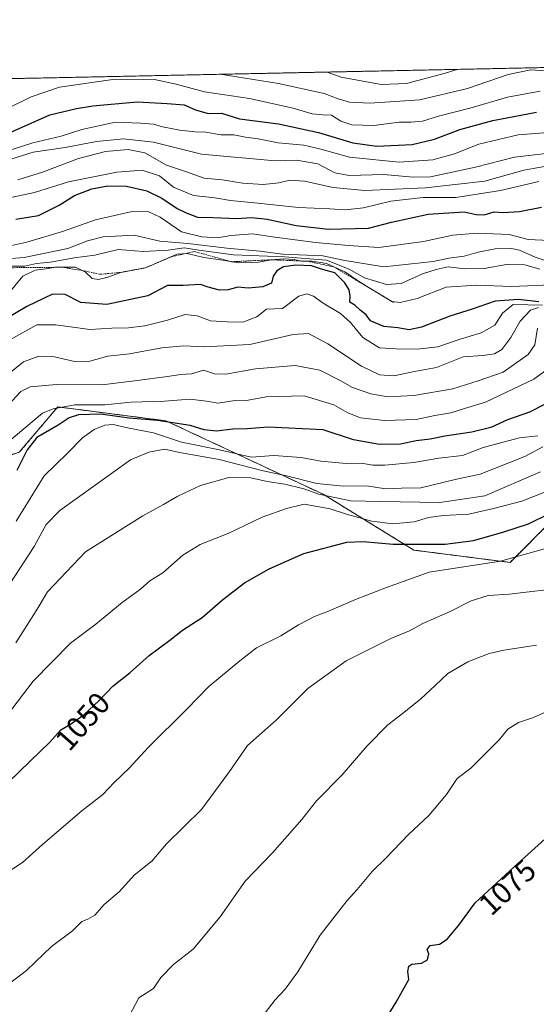
# Model space of a CAD drawing. Units: metres. Extents: x 641750 to 645214, y 4720629 to 4723013.
# Drawn here: x 644234 to 644404, y 4722690 to 4723013 of the extents above; entities that cross this region are included whole.
import ezdxf
from ezdxf.enums import TextEntityAlignment as Align

# ---------------------------------------------------------------- set-up
doc = ezdxf.new("R2010")
doc.units = ezdxf.units.M
doc.header["$MEASUREMENT"] = 0
doc.linetypes.add('TRAZOS', pattern=[0.75, 0.5, -0.25])
for name, color, linetype, lineweight in [('Arbolado forestal', 92, 'TRAZOS', 0), ('Arbolado forestal CxS', 92, 'Continuous', 0), ('Comarca CxS', 133, 'Continuous', 0), ('Comunidad Autónoma CxS', 142, 'Continuous', 0), ('Curva de nivel maestra', 36, 'Continuous', 30), ('Curva de nivel normal', 36, 'Continuous', 0), ('Escarpado lineal', 39, 'TRAZOS', 0), ('Espacio natural protegido CxS', 2, 'Continuous', 0), ('Matorral', 135, 'Continuous', 0), ('Matorral CxS', 135, 'Continuous', 0), ('Municipio CxS', 142, 'Continuous', 0), ('Provincia CxS', 1, 'Continuous', 0), ('Rótulo de curva de nivel directora', 19, 'Continuous', 0)]:
    doc.layers.add(name, color=color, linetype=linetype, lineweight=lineweight)
doc.styles.add('Arial', font='txt', dxfattribs={"height": 0.2})

# ---------------------------------------------------------------- blocks, each defined once
blk = doc.blocks.new('*U177')
at = {"layer": 'Curva de nivel normal', "color": 36, "linetype": 'Continuous', "lineweight": 0}
blk.add_polyline3d([(644225.65, 4722953.49, 970), (644239.12, 4722956.39, 970), (644250.34, 4722959.87, 970), (644266.22, 4722963.08, 970), (644274.56, 4722963.76, 970), (644280.22, 4722961.86, 970), (644284.82, 4722958.14, 970), (644291.44, 4722955.42, 970), (644298.46, 4722954.65, 970), (644303.55, 4722953.7, 970), (644312.56, 4722952.89, 970), (644325.93, 4722951.44, 970), (644336.25, 4722951.03, 970), (644341.31, 4722950.71, 970), (644347.28, 4722951.28, 970), (644356.32, 4722953.52, 970), (644366.9, 4722954.74, 970), (644377.67, 4722954.76, 970), (644384.65, 4722955.88, 970), (644392.31, 4722957, 970), (644404.98, 4722959.96, 970)], dxfattribs=at)
blk = doc.blocks.new('*U181')
at = {"layer": 'Curva de nivel normal', "color": 36, "linetype": 'Continuous', "lineweight": 0}
blk.add_polyline3d([(644300.17, 4722995.23, 940), (644319.33, 4722992.2, 940), (644334.32, 4722988.89, 940), (644338.98, 4722987.16, 940), (644342.65, 4722986.07, 940), (644349.33, 4722985.69, 940), (644365.83, 4722986.86, 940), (644381.49, 4722990.58, 940), (644394.86, 4722995.12, 940), (644402.31, 4722996.65, 940), (644408.49, 4722996.31, 940)], dxfattribs=at)
blk = doc.blocks.new('*U189')
at = {"layer": 'Curva de nivel normal', "color": 36, "linetype": 'Continuous', "lineweight": 0}
blk.add_polyline3d([(644222.11, 4722980.08, 945), (644238.03, 4722987.86, 945), (644247.32, 4722991.04, 945), (644265.62, 4722993.59, 945), (644278.58, 4722993.56, 945), (644285.64, 4722991.96, 945), (644295.01, 4722989.52, 945), (644309.79, 4722987.32, 945), (644324.18, 4722984.12, 945), (644330.47, 4722982.28, 945), (644333.96, 4722981.9, 945), (644336.78, 4722981.77, 945), (644339.84, 4722979.87, 945), (644343.48, 4722978.63, 945), (644350.72, 4722978.42, 945), (644359.01, 4722979.5, 945), (644362.92, 4722979.49, 945), (644366.65, 4722979.84, 945), (644371.98, 4722981.48, 945), (644382.65, 4722984.26, 945), (644394.6, 4722987.72, 945), (644405.43, 4722989.65, 945)], dxfattribs=at)
blk = doc.blocks.new('*U202')
at = {"layer": 'Curva de nivel normal', "color": 36, "linetype": 'Continuous', "lineweight": 0}
blk.add_polyline3d([(644226.12, 4722968.81, 955), (644238.54, 4722972.68, 955), (644247.88, 4722974.91, 955), (644254.66, 4722977.08, 955), (644265.74, 4722979.49, 955), (644273.98, 4722979.13, 955), (644278.28, 4722978.8, 955), (644281.24, 4722978, 955), (644286.91, 4722976.9, 955), (644291.98, 4722976.29, 955), (644295.42, 4722976.18, 955), (644300.35, 4722975.32, 955), (644304.64, 4722975.33, 955), (644308.54, 4722974.51, 955), (644312.62, 4722974, 955), (644319.23, 4722972.74, 955), (644327.65, 4722971.9, 955), (644333.32, 4722970.66, 955), (644342.65, 4722967.99, 955), (644358.98, 4722966.35, 955), (644370.07, 4722967.13, 955), (644377.23, 4722969.1, 955), (644385.28, 4722972.29, 955), (644398.18, 4722975.36, 955), (644410.85, 4722976.28, 955)], dxfattribs=at)
blk = doc.blocks.new('*U222')
at = {"layer": 'Curva de nivel normal', "color": 36, "linetype": 'Continuous', "lineweight": 0}
blk.add_polyline3d([(644233.6, 4722960.5, 965), (644241.7, 4722963.08, 965), (644253.61, 4722967.52, 965), (644262.48, 4722969.84, 965), (644269.94, 4722970.53, 965), (644275.35, 4722969.4, 965), (644282.53, 4722965.39, 965), (644288.76, 4722963.24, 965), (644294.86, 4722961.13, 965), (644300.87, 4722960.5, 965), (644307.67, 4722959.49, 965), (644314.34, 4722959.03, 965), (644319.46, 4722959.53, 965), (644323.08, 4722960.45, 965), (644327.95, 4722960.15, 965), (644337.34, 4722958.05, 965), (644347.76, 4722957.08, 965), (644367.7, 4722957.92, 965), (644387.19, 4722960.15, 965), (644400.06, 4722963.76, 965), (644406.78, 4722964.88, 965)], dxfattribs=at)
blk = doc.blocks.new('*U223')
at = {"layer": 'Curva de nivel normal', "color": 36, "linetype": 'Continuous', "lineweight": 0}
blk.add_polyline3d([(644229.25, 4722966.62, 960), (644238.63, 4722969.65, 960), (644249.18, 4722971.15, 960), (644259.45, 4722973.1, 960), (644268.41, 4722974.06, 960), (644278.24, 4722972.9, 960), (644294, 4722969.02, 960), (644318.28, 4722966.8, 960), (644325.31, 4722966.97, 960), (644332.3, 4722965.85, 960), (644337.9, 4722962.82, 960), (644342.63, 4722962.01, 960), (644353.98, 4722962.26, 960), (644363.65, 4722961.37, 960), (644369.32, 4722961.5, 960), (644384.15, 4722964.74, 960), (644396.97, 4722967.94, 960), (644412.04, 4722969.69, 960)], dxfattribs=at)
blk = doc.blocks.new('*U236')
at = {"layer": 'Curva de nivel normal', "color": 36, "linetype": 'Continuous', "lineweight": 0}
blk.add_polyline3d([(644335.38, 4722995.96, 935), (644339.96, 4722994.32, 935), (644353.15, 4722991.88, 935), (644361.45, 4722992.18, 935), (644373.86, 4722995.44, 935), (644378.09, 4722996.85, 935)], dxfattribs=at)
blk = doc.blocks.new('*U246')
at = {"layer": 'Curva de nivel maestra', "color": 36, "linetype": 'Continuous', "lineweight": 30}
blk.add_polyline3d([(644221.86, 4722971.99, 950), (644244.13, 4722981.94, 950), (644252.94, 4722983.99, 950), (644258.32, 4722984.9, 950), (644272.83, 4722986.18, 950), (644282.7, 4722985.62, 950), (644288.36, 4722985.22, 950), (644292.05, 4722983.58, 950), (644296.27, 4722982.39, 950), (644300.58, 4722982.46, 950), (644306.48, 4722980.6, 950), (644319.33, 4722978.98, 950), (644332.47, 4722976.09, 950), (644343.76, 4722972.74, 950), (644351.67, 4722971.65, 950), (644363.28, 4722972.2, 950), (644370.65, 4722973.96, 950), (644378.98, 4722977.03, 950), (644389.83, 4722979.99, 950), (644404.24, 4722982.81, 950)], dxfattribs=at)
blk = doc.blocks.new('*U250')
at = {"layer": 'Curva de nivel maestra', "color": 36, "linetype": 'Continuous', "lineweight": 30}
blk.add_polyline3d([(644232.92, 4722947.57, 975), (644240.38, 4722948.84, 975), (644247.26, 4722952.16, 975), (644252.24, 4722955.37, 975), (644257.97, 4722957.62, 975), (644263.22, 4722958.54, 975), (644269.31, 4722958.41, 975), (644276.05, 4722956.94, 975), (644280.98, 4722954.56, 975), (644285.98, 4722951.06, 975), (644288.98, 4722949.65, 975), (644292.67, 4722948.26, 975), (644297.74, 4722948.18, 975), (644305.67, 4722947.81, 975), (644310.62, 4722948.2, 975), (644315.66, 4722947.66, 975), (644325.2, 4722945.48, 975), (644335.8, 4722944.32, 975), (644348.98, 4722944.69, 975), (644356.53, 4722946.64, 975), (644368.53, 4722949.24, 975), (644380.41, 4722950, 975), (644384.34, 4722949.12, 975), (644386.98, 4722949.08, 975), (644390.32, 4722949.99, 975), (644393.23, 4722949.8, 975), (644398.59, 4722950.13, 975), (644405.88, 4722951.53, 975)], dxfattribs=at)

msp = doc.modelspace()

# ---------------------------------------------------------------- linework, layer by layer
at = {"layer": 'Arbolado forestal', "color": 92, "linetype": 'TRAZOS', "lineweight": 0}
for points in [[(643977.4, 4722988.54, 961.65), (644919.28, 4723008.07, 954.56)], [(643977.4, 4722988.54, 961.65), (643987.12, 4722984.75, 963.27), (644013.54, 4722936.48, 975.86), (644039.21, 4722885.09, 994), (644084.76, 4722846.84, 1006.08), (644095.1, 4722831.9, 1014.11), (644104.29, 4722819.26, 1020.92), (644136.45, 4722803.17, 1028.57), (644162.87, 4722799.72, 1030.59), (644190.44, 4722826.16, 1025.57), (644215.72, 4722865.23, 1018), (644234.1, 4722870.97, 1022.64), (644246.73, 4722885.91, 1019.88), (644282.34, 4722881.32, 1024.51), (644334.03, 4722857.18, 1038.48), (644363.9, 4722838.8, 1050.63), (644395.49, 4722834.78, 1054.75), (644409.27, 4722848.57, 1050.97), (644425.6, 4722842.21, 1053.57), (644429.95, 4722840.52, 1053.91), (644424.21, 4722829.03, 1059.55), (644491.98, 4722807.19, 1070.81)]]:
    msp.add_polyline3d(points, dxfattribs=at)
at = {"layer": 'Arbolado forestal CxS', "color": 92, "linetype": 'Continuous', "lineweight": 0}
for points in [[(643977.4, 4722988.54, 961.65), (644919.28, 4723008.07, 954.56)], [(644588.47, 4722806.04, 1071.3), (644560.54, 4722819.4, 1076.07), (644544.39, 4722827.8, 1070.77), (644518.31, 4722828.25, 1068.18), (644509.21, 4722816.39, 1070.75), (644501.17, 4722808.34, 1072.19), (644491.98, 4722807.19, 1070.81), (644424.21, 4722829.03, 1059.55), (644429.95, 4722840.52, 1053.91), (644425.6, 4722842.21, 1053.57), (644409.27, 4722848.56, 1050.97), (644395.49, 4722834.78, 1054.75), (644363.9, 4722838.8, 1050.63), (644334.03, 4722857.18, 1038.48), (644282.34, 4722881.32, 1024.51), (644246.73, 4722885.91, 1019.88), (644234.1, 4722870.97, 1022.64)]]:
    msp.add_polyline3d(points, dxfattribs=at)
at = {"layer": 'Comarca CxS', "color": 133, "linetype": 'Continuous', "lineweight": 0}
msp.add_polyline3d([(645214.08, 4720699.78, 485.78), (641797.07, 4720628.97, 442.21), (641781.21, 4721405.19, 776.6), (641749.79, 4722942.35, 605.68), (645165.63, 4723013.18, 900.71), (645194.5, 4721634.46, 637), (645214.08, 4720699.78, 485.78)], close=True, dxfattribs=at)
msp.add_polyline3d([(645214.08, 4720699.78, 485.78), (641797.07, 4720628.97, 442.21), (641781.21, 4721405.19, 776.6), (641749.79, 4722942.35, 605.68), (645165.63, 4723013.18, 900.71), (645194.5, 4721634.46, 637), (645214.08, 4720699.78, 485.78)], close=True, dxfattribs=at)
at = {"layer": 'Comunidad Autónoma CxS', "color": 142, "linetype": 'Continuous', "lineweight": 0}
msp.add_polyline3d([(645214.08, 4720699.78, 485.78), (641797.07, 4720628.97, 442.21), (641749.79, 4722942.35, 605.68), (645165.63, 4723013.18, 900.71), (645214.08, 4720699.78, 485.78)], close=True, dxfattribs=at)
msp.add_polyline3d([(645214.08, 4720699.78, 485.78), (641797.07, 4720628.97, 442.21), (641749.79, 4722942.35, 605.68), (645165.63, 4723013.18, 900.71), (645214.08, 4720699.78, 485.78)], close=True, dxfattribs=at)
at = {"layer": 'Curva de nivel maestra', "color": 36, "linetype": 'Continuous', "lineweight": 30}
for points in [[(644404.98, 4722920.39, 1000), (644398.32, 4722921.23, 1000), (644390.65, 4722920.65, 1000), (644382.98, 4722918.02, 1000), (644375.65, 4722915.73, 1000), (644366.32, 4722912.07, 1000), (644362.32, 4722911.19, 1000), (644358.58, 4722911.88, 1000), (644354.02, 4722912.3, 1000), (644349.56, 4722914.22, 1000), (644348.17, 4722916.19, 1000), (644346.21, 4722917.74, 1000), (644344.5, 4722919.3, 1000), (644342.85, 4722920.31, 1000), (644342.88, 4722922.25, 1000), (644342.55, 4722924.39, 1000), (644341.13, 4722926.65, 1000), (644339.52, 4722928.37, 1000), (644337.82, 4722930.02, 1000), (644333.78, 4722931.1, 1000), (644330.22, 4722932.24, 1000), (644325.01, 4722932.48, 1000), (644320.98, 4722931.95, 1000), (644318.77, 4722930.64, 1000), (644317.6, 4722928.84, 1000), (644316.99, 4722926.58, 1000), (644314.17, 4722925.35, 1000), (644309.41, 4722924.89, 1000), (644305.93, 4722925.24, 1000), (644302.82, 4722924.42, 1000), (644299.93, 4722924.23, 1000), (644296.22, 4722925.24, 1000), (644293.65, 4722926.11, 1000), (644288.02, 4722925.77, 1000), (644282.82, 4722925.75, 1000), (644276.39, 4722922.42, 1000), (644262.86, 4722919.51, 1000), (644254.35, 4722920.18, 1000), (644249.15, 4722922.85, 1000), (644245.03, 4722923, 1000), (644236.58, 4722918.93, 1000), (644227.91, 4722913.71, 1000)], [(644406.78, 4722886.69, 1025), (644401.86, 4722884.2, 1025), (644394.61, 4722881.6, 1025), (644389.17, 4722879.15, 1025), (644382.92, 4722877.56, 1025), (644374, 4722876.28, 1025), (644369.22, 4722875.29, 1025), (644364.66, 4722874.69, 1025), (644359.46, 4722873.7, 1025), (644352.52, 4722873.49, 1025), (644343.98, 4722875.04, 1025), (644333.98, 4722878.32, 1025), (644315.99, 4722879.25, 1025), (644309.02, 4722878.67, 1025), (644304.33, 4722878.58, 1025), (644298.98, 4722877.91, 1025), (644294.88, 4722878.31, 1025), (644290.25, 4722879.77, 1025), (644279.55, 4722881.38, 1025), (644270.26, 4722882.21, 1025), (644260.76, 4722883.52, 1025), (644253.6, 4722883.3, 1025), (644250.54, 4722882.28, 1025), (644246.87, 4722879.9, 1025), (644239.88, 4722875.89, 1025), (644236.68, 4722871.83, 1025), (644233.32, 4722865, 1025)], [(644226.98, 4722759.09, 1050), (644237.65, 4722769.47, 1050), (644244.17, 4722775.68, 1050), (644247.72, 4722779.71, 1050), (644250.92, 4722781.65, 1050), (644255.33, 4722784.64, 1050), (644260.38, 4722789.33, 1050), (644264.88, 4722794.12, 1050), (644270.57, 4722798.55, 1050), (644276.78, 4722804.18, 1050), (644283.65, 4722809.25, 1050), (644287.82, 4722812.54, 1050), (644294.29, 4722816.69, 1050), (644300.9, 4722822.51, 1050), (644308.17, 4722828.02, 1050), (644316.29, 4722832.68, 1050), (644327.63, 4722837.72, 1050), (644341.83, 4722841.42, 1050), (644347.22, 4722841.66, 1050), (644357.03, 4722840.75, 1050), (644374.16, 4722840.72, 1050), (644383.47, 4722841.97, 1050), (644393.17, 4722844.72, 1050), (644401.51, 4722847.47, 1050), (644408.65, 4722850.95, 1050)], [(644340.81, 4722662.3, 1075), (644358.06, 4722690.25, 1075), (644362.19, 4722697.63, 1075), (644361.91, 4722700.3, 1075), (644362.16, 4722702.05, 1075), (644363.24, 4722702.75, 1075), (644366.32, 4722703.08, 1075), (644368.39, 4722704.15, 1075), (644368.81, 4722706.1, 1075), (644368.2, 4722707.57, 1075), (644369.18, 4722708.83, 1075), (644372.27, 4722709.27, 1075), (644374.8, 4722710.9, 1075), (644378.6, 4722715.57, 1075), (644383.98, 4722722.88, 1075), (644396.81, 4722734.66, 1075), (644418.29, 4722754.12, 1075)]]:
    msp.add_polyline3d(points, dxfattribs=at)
at = {"layer": 'Curva de nivel normal', "color": 36, "linetype": 'Continuous', "lineweight": 0}
for points in [[(644224.65, 4722937.44, 980), (644236.59, 4722940, 980), (644248.33, 4722943.55, 980), (644259.15, 4722947.4, 980), (644271.24, 4722950.13, 980), (644276.71, 4722950.05, 980), (644280.47, 4722948.29, 980), (644287.49, 4722943.46, 980), (644294.13, 4722941.82, 980), (644299.24, 4722941.43, 980), (644303.62, 4722942.19, 980), (644310.84, 4722942.8, 980), (644318.09, 4722941.64, 980), (644331.56, 4722939.95, 980), (644342.32, 4722938.99, 980), (644352.32, 4722938.29, 980), (644367.05, 4722940.31, 980), (644376.72, 4722942.39, 980), (644384.63, 4722943.06, 980), (644395.16, 4722942.58, 980), (644401.46, 4722940.88, 980), (644408.42, 4722940.59, 980)], [(644228.56, 4722934.48, 985), (644235.67, 4722935.02, 985), (644250.09, 4722938.02, 985), (644256.58, 4722940.45, 985), (644261.68, 4722941.84, 985), (644271.83, 4722942.3, 985), (644280.35, 4722940.4, 985), (644289.58, 4722939.6, 985), (644302.32, 4722938.04, 985), (644313.26, 4722937.09, 985), (644320.77, 4722936.14, 985), (644333.95, 4722935.54, 985), (644341.18, 4722934.07, 985), (644354, 4722931.98, 985), (644370.26, 4722933.7, 985), (644375.4, 4722934.74, 985), (644380.42, 4722935.46, 985), (644384.98, 4722936.76, 985), (644390.65, 4722937.86, 985), (644395.98, 4722937.99, 985), (644398.58, 4722937.38, 985), (644403.71, 4722935.07, 985), (644420.13, 4722929.75, 985)], [(644231.14, 4722932.16, 990), (644235.84, 4722932.16, 990), (644239.72, 4722933.04, 990), (644244.33, 4722933.47, 990), (644252.11, 4722934.88, 990), (644258.98, 4722935.81, 990), (644266.65, 4722937.69, 990), (644274.82, 4722937.03, 990), (644283.01, 4722937.43, 990), (644288.36, 4722938.23, 990), (644293.12, 4722937.38, 990), (644304.52, 4722935.9, 990), (644321.36, 4722935.24, 990), (644335.12, 4722934.1, 990), (644342.54, 4722931.2, 990), (644347.68, 4722928.32, 990), (644354.86, 4722926.09, 990), (644359.69, 4722926.51, 990), (644366.72, 4722929.65, 990), (644371.23, 4722931.06, 990), (644375.09, 4722931.9, 990), (644380.65, 4722931.28, 990), (644386.98, 4722931.39, 990), (644394.32, 4722932.7, 990), (644400.32, 4722932.55, 990), (644405.32, 4722931.14, 990)], [(644411.65, 4722926.16, 995), (644395.94, 4722925.47, 995), (644384.48, 4722925.9, 995), (644374.53, 4722925.28, 995), (644364.96, 4722921.49, 995), (644359.31, 4722920.19, 995), (644356.59, 4722920.59, 995), (644349.21, 4722925.01, 995), (644345.34, 4722927.48, 995), (644341.15, 4722930.3, 995), (644335.1, 4722933.01, 995), (644330.42, 4722933.8, 995), (644326.96, 4722933.75, 995), (644324.53, 4722934.38, 995), (644320.94, 4722934.6, 995), (644316.88, 4722934.26, 995), (644312.77, 4722933.43, 995), (644306.03, 4722933.2, 995), (644301.02, 4722934.16, 995), (644294.8, 4722935.06, 995), (644289.32, 4722936.31, 995), (644285.98, 4722936.07, 995), (644275.61, 4722931.64, 995), (644267.5, 4722930.12, 995), (644262.84, 4722928.41, 995), (644260.13, 4722927.75, 995), (644258.07, 4722928.15, 995), (644255.84, 4722930.19, 995), (644252.55, 4722931.78, 995), (644246.16, 4722931.81, 995), (644242.78, 4722931.23, 995), (644239.33, 4722930.87, 995), (644235.26, 4722928.9, 995), (644225.76, 4722917.53, 995)], [(644406.16, 4722919.31, 1005), (644396.47, 4722919.57, 1005), (644393.01, 4722916.68, 1005), (644390.44, 4722912.72, 1005), (644385.99, 4722910.25, 1005), (644378.74, 4722908.04, 1005), (644371.7, 4722905.69, 1005), (644364.93, 4722904.92, 1005), (644358.02, 4722905, 1005), (644352.61, 4722905.26, 1005), (644347.05, 4722908.68, 1005), (644343.07, 4722913.64, 1005), (644339.75, 4722916.65, 1005), (644334.01, 4722920.01, 1005), (644330.88, 4722922.26, 1005), (644328.69, 4722923.02, 1005), (644325.98, 4722922.3, 1005), (644320.65, 4722918.25, 1005), (644315.36, 4722918, 1005), (644312.17, 4722915.49, 1005), (644307.67, 4722913.78, 1005), (644302.49, 4722913.86, 1005), (644296.97, 4722914.17, 1005), (644292.65, 4722915.87, 1005), (644288.69, 4722916.23, 1005), (644282.85, 4722914.38, 1005), (644275.38, 4722912.59, 1005), (644269.98, 4722911.94, 1005), (644264.56, 4722911.82, 1005), (644257.32, 4722911.33, 1005), (644246.16, 4722912.92, 1005), (644239.84, 4722912.86, 1005), (644231.17, 4722908.07, 1005)], [(644404.89, 4722918.59, 1010), (644402.18, 4722917.73, 1010), (644398.79, 4722914.09, 1010), (644395.73, 4722908.66, 1010), (644392.82, 4722904.81, 1010), (644390.36, 4722903.37, 1010), (644386.49, 4722902.82, 1010), (644380.03, 4722902.34, 1010), (644371.25, 4722898.88, 1010), (644364.05, 4722897.55, 1010), (644357.25, 4722896.14, 1010), (644352.59, 4722896.42, 1010), (644346.68, 4722899.31, 1010), (644335.61, 4722906.61, 1010), (644329.24, 4722909.98, 1010), (644324.22, 4722909.66, 1010), (644309.91, 4722906.45, 1010), (644294.87, 4722905.64, 1010), (644288.16, 4722906.01, 1010), (644280.97, 4722905.29, 1010), (644270.4, 4722903.38, 1010), (644263.21, 4722902.52, 1010), (644257.33, 4722900.98, 1010), (644252.22, 4722900.87, 1010), (644245.65, 4722902.38, 1010), (644240.52, 4722902.52, 1010), (644235.51, 4722900.74, 1010), (644229.78, 4722896.09, 1010)], [(644404.54, 4722911.8, 1015), (644403.66, 4722906.29, 1015), (644401.48, 4722903.13, 1015), (644393.28, 4722897.35, 1015), (644384.96, 4722894.42, 1015), (644376.66, 4722891.84, 1015), (644363.9, 4722889.6, 1015), (644355.25, 4722889.24, 1015), (644349.74, 4722890.15, 1015), (644343.71, 4722892.22, 1015), (644339.66, 4722894.62, 1015), (644332.93, 4722897.99, 1015), (644324.84, 4722899.51, 1015), (644311.79, 4722898.44, 1015), (644302.02, 4722896.7, 1015), (644298.31, 4722896.82, 1015), (644294.65, 4722897.95, 1015), (644290.74, 4722896.8, 1015), (644287.28, 4722896.6, 1015), (644282.82, 4722895.85, 1015), (644272.92, 4722894.52, 1015), (644261.32, 4722893.14, 1015), (644246.32, 4722893.23, 1015), (644237.65, 4722892.53, 1015), (644234.62, 4722890.98, 1015), (644230.2, 4722886.24, 1015)], [(644407.73, 4722898.21, 1020), (644403.32, 4722895.04, 1020), (644387.4, 4722887.44, 1020), (644380.56, 4722885.35, 1020), (644375.98, 4722883.98, 1020), (644370.78, 4722883.02, 1020), (644364.65, 4722881.78, 1020), (644354.24, 4722881.42, 1020), (644346.26, 4722882.35, 1020), (644342.1, 4722883.95, 1020), (644337.56, 4722886.57, 1020), (644327.8, 4722889.52, 1020), (644315.27, 4722889.16, 1020), (644308.8, 4722888.02, 1020), (644304.37, 4722887.91, 1020), (644299.46, 4722887.11, 1020), (644295.72, 4722887.79, 1020), (644290.24, 4722888.42, 1020), (644281.88, 4722887.81, 1020), (644270.92, 4722887.44, 1020), (644262.22, 4722886.58, 1020), (644252.42, 4722886.53, 1020), (644245.2, 4722885.27, 1020), (644241.74, 4722883.8, 1020), (644230.75, 4722874.6, 1020)], [(644233.12, 4722848.31, 1030), (644242.26, 4722863.27, 1030), (644249.8, 4722870.54, 1030), (644254.86, 4722875.68, 1030), (644258.69, 4722878.48, 1030), (644262.21, 4722879.91, 1030), (644264.96, 4722880.06, 1030), (644269.65, 4722879.03, 1030), (644278.27, 4722877.38, 1030), (644287.45, 4722874.31, 1030), (644299.93, 4722871.78, 1030), (644310.32, 4722869.38, 1030), (644317.82, 4722869.88, 1030), (644326.82, 4722869.26, 1030), (644333.32, 4722868.09, 1030), (644341.65, 4722867.26, 1030), (644346.65, 4722867.36, 1030), (644350.32, 4722866.72, 1030), (644354.32, 4722866.7, 1030), (644363.83, 4722867.58, 1030), (644372.03, 4722869.06, 1030), (644379.83, 4722869.94, 1030), (644386.65, 4722872.54, 1030), (644398.61, 4722875.76, 1030), (644404.66, 4722876.35, 1030)], [(644406.32, 4722872.81, 1035), (644400.32, 4722869.63, 1035), (644385.67, 4722863.79, 1035), (644377.49, 4722862.06, 1035), (644366.2, 4722859.32, 1035), (644359.83, 4722859.19, 1035), (644354.54, 4722858.95, 1035), (644348.37, 4722859.92, 1035), (644340.67, 4722859.82, 1035), (644332, 4722860.77, 1035), (644321.94, 4722863.26, 1035), (644314.27, 4722864.84, 1035), (644299.82, 4722868.58, 1035), (644286.79, 4722870.87, 1035), (644281.92, 4722872.03, 1035), (644276.71, 4722871.04, 1035), (644270.65, 4722868.54, 1035), (644247.45, 4722851.8, 1035), (644242.98, 4722847.26, 1035), (644238.95, 4722839.96, 1035), (644229.31, 4722825.24, 1035)], [(644405.48, 4722864.54, 1040), (644387.22, 4722856.68, 1040), (644372.37, 4722854.44, 1040), (644352.78, 4722854.77, 1040), (644343.12, 4722855.03, 1040), (644332.65, 4722857.22, 1040), (644327.72, 4722858.94, 1040), (644321.43, 4722860.5, 1040), (644315.66, 4722861.4, 1040), (644310.28, 4722862.62, 1040), (644303.01, 4722862.64, 1040), (644293.7, 4722860.11, 1040), (644286.22, 4722856.58, 1040), (644281.56, 4722853.78, 1040), (644274.77, 4722850.04, 1040), (644255.84, 4722838.3, 1040), (644243.33, 4722825.13, 1040), (644239.7, 4722818.85, 1040), (644232.94, 4722808.39, 1040)], [(644406.65, 4722857.72, 1045), (644399.4, 4722854.87, 1045), (644390.06, 4722852.54, 1045), (644381.93, 4722850.65, 1045), (644373.52, 4722850.19, 1045), (644368.62, 4722849.51, 1045), (644363.98, 4722848.13, 1045), (644356.98, 4722847.41, 1045), (644350.04, 4722848.31, 1045), (644342.04, 4722850.49, 1045), (644336.32, 4722852.41, 1045), (644327.8, 4722853.87, 1045), (644321.98, 4722852.49, 1045), (644313.98, 4722849.7, 1045), (644302.98, 4722844.41, 1045), (644293.62, 4722840.64, 1045), (644287.85, 4722837.19, 1045), (644281.28, 4722831.38, 1045), (644276.98, 4722828.74, 1045), (644273.98, 4722826.02, 1045), (644267.98, 4722821.55, 1045), (644259.31, 4722814.51, 1045), (644250.96, 4722808.18, 1045), (644238.71, 4722795.76, 1045), (644231.67, 4722786.49, 1045)], [(644410.29, 4722840.2, 1055), (644392.32, 4722835.16, 1055), (644368.91, 4722831.57, 1055), (644354.91, 4722826.49, 1055), (644344.65, 4722822.63, 1055), (644335.82, 4722818.76, 1055), (644331.17, 4722816.96, 1055), (644325.88, 4722814.22, 1055), (644320.15, 4722810.65, 1055), (644312.07, 4722806.7, 1055), (644306.65, 4722802.47, 1055), (644296.45, 4722794.02, 1055), (644289.13, 4722786.42, 1055), (644276.54, 4722774.09, 1055), (644270.28, 4722767.12, 1055), (644265.31, 4722762.42, 1055), (644261.6, 4722758.43, 1055), (644254.68, 4722753.15, 1055), (644241.71, 4722742.1, 1055), (644235.21, 4722736.15, 1055), (644229.47, 4722732.38, 1055)], [(644228.61, 4722694.59, 1060), (644236.44, 4722700.64, 1060), (644244.65, 4722708.55, 1060), (644251.65, 4722713.69, 1060), (644254.65, 4722716.74, 1060), (644256.68, 4722717.48, 1060), (644258.92, 4722718.8, 1060), (644262.01, 4722722.3, 1060), (644267.07, 4722726.63, 1060), (644271.92, 4722731.97, 1060), (644277.78, 4722736.63, 1060), (644282.5, 4722742.32, 1060), (644293.98, 4722753.52, 1060), (644303.19, 4722766.08, 1060), (644309.16, 4722774.54, 1060), (644318.57, 4722782.9, 1060), (644329, 4722793.38, 1060), (644341.65, 4722802.44, 1060), (644356.32, 4722809.72, 1060), (644362.43, 4722812.26, 1060), (644366.77, 4722814.69, 1060), (644375.8, 4722818.69, 1060), (644382.67, 4722822.18, 1060), (644388.26, 4722823.94, 1060), (644395.21, 4722824.29, 1060), (644413.99, 4722826.57, 1060)], [(644270.23, 4722685.63, 1065), (644273.4, 4722691.63, 1065), (644278.19, 4722694.74, 1065), (644280.7, 4722698.36, 1065), (644284.83, 4722702.59, 1065), (644291.29, 4722707.63, 1065), (644300.17, 4722718.3, 1065), (644308.42, 4722729.98, 1065), (644317.32, 4722739.36, 1065), (644327.04, 4722750.22, 1065), (644331.8, 4722756.39, 1065), (644340.32, 4722764.99, 1065), (644348.53, 4722774.53, 1065), (644355.29, 4722781.42, 1065), (644360.02, 4722784.97, 1065), (644366.18, 4722789.97, 1065), (644370.92, 4722794.3, 1065), (644375.03, 4722798.3, 1065), (644381.56, 4722802.1, 1065), (644388.58, 4722804.78, 1065), (644393.5, 4722805.88, 1065), (644404.24, 4722807.53, 1065)], [(644313.51, 4722684.89, 1070), (644318.26, 4722691, 1070), (644321.58, 4722694.54, 1070), (644325.68, 4722700.22, 1070), (644333.05, 4722712.28, 1070), (644337.94, 4722718.63, 1070), (644341.92, 4722723.63, 1070), (644345.25, 4722727.28, 1070), (644350.14, 4722733.21, 1070), (644354.63, 4722737.6, 1070), (644362.14, 4722745.38, 1070), (644368.75, 4722751.58, 1070), (644374.58, 4722758.5, 1070), (644378.13, 4722763.74, 1070), (644382.62, 4722767.16, 1070), (644391.86, 4722776.5, 1070), (644394.81, 4722779.97, 1070), (644398.22, 4722782.12, 1070), (644403.21, 4722783.83, 1070), (644411.96, 4722787.72, 1070)]]:
    msp.add_polyline3d(points, dxfattribs=at)
at = {"layer": 'Escarpado lineal', "color": 39, "linetype": 'TRAZOS', "lineweight": 0}
msp.add_polyline3d([(644205.73, 4722934.13, 996.65), (644206.4, 4722934.05, 996.65), (644226.4, 4722931.61, 996.65), (644248.27, 4722931.8, 996.65), (644254.75, 4722930.72, 996.65), (644260.78, 4722929.49, 996.65), (644267.5, 4722930.12, 996.65), (644275.61, 4722931.64, 996.65), (644284.11, 4722935.27, 996.65), (644291.7, 4722936.98, 996.65), (644303.94, 4722933.6, 996.65), (644316.88, 4722934.26, 996.65), (644328.91, 4722933.78, 996.65), (644337.51, 4722931.93, 996.65), (644357.21, 4722920.24, 996.65)], dxfattribs=at)
at = {"layer": 'Espacio natural protegido CxS', "color": 2, "linetype": 'Continuous', "lineweight": 0}
for points in [[(641749.79, 4722942.35, 605.68), (645165.63, 4723013.18, 900.71), (645214.08, 4720699.78, 485.78), (645125.79, 4720697.95, 484.34), (645125.79, 4720697.95, 484.34), (645122.19, 4720698.39, 484.35), (644843.62, 4720727.39, 489.34), (644617.68, 4720754.89, 499.27), (644449.37, 4720771.9, 509.38), (644281.37, 4720793.4, 537.73), (644140.18, 4720809.9, 543.48), (644047.23, 4720822.36, 582.54), (644028.5, 4720824.88, 588.38), (644002.24, 4720828.4, 593.06), (643864.12, 4720842.4, 603.25), (643756.24, 4720856.9, 612.09), (643642.99, 4720871.4, 626), (643516.3, 4720876.9, 617.34), (643431.24, 4720881.9, 606.81), (643342.3, 4720888.9, 606.88), (643246.87, 4720899.4, 613.67), (643160.99, 4720905.4, 605.25), (643026.8, 4720909.4, 612.16), (642905.61, 4720924.9, 607.64)], [(641749.79, 4722942.35, 605.68), (645165.63, 4723013.18, 900.71), (645165.63, 4723013.18, 900.71), (645214.08, 4720699.78, 485.78)], [(641749.79, 4722942.35, 605.68), (645165.63, 4723013.18, 900.71), (645214.08, 4720699.78, 485.78), (645125.79, 4720697.95, 484.34), (645125.79, 4720697.95, 484.34), (645122.19, 4720698.39, 484.35), (644843.62, 4720727.39, 489.34), (644617.68, 4720754.89, 499.27), (644449.37, 4720771.89, 509.38), (644281.37, 4720793.4, 537.73), (644140.18, 4720809.9, 543.48), (644047.23, 4720822.36, 582.54), (644028.5, 4720824.88, 588.38), (644002.24, 4720828.4, 593.06), (643864.12, 4720842.4, 603.25), (643756.24, 4720856.9, 612.09), (643642.99, 4720871.4, 625.99), (643516.3, 4720876.9, 617.34), (643431.24, 4720881.9, 606.81), (643342.3, 4720888.9, 606.88), (643246.87, 4720899.4, 613.67), (643160.99, 4720905.4, 605.25), (643026.8, 4720909.4, 612.16), (642905.61, 4720924.9, 607.64)], [(641749.79, 4722942.35, 605.68), (645165.63, 4723013.18, 900.71), (645165.63, 4723013.18, 900.71), (645214.08, 4720699.78, 485.78)]]:
    msp.add_polyline3d(points, dxfattribs=at)
at = {"layer": 'Matorral', "color": 135, "linetype": 'Continuous', "lineweight": 0}
msp.add_polyline3d([(643977.4, 4722988.54, 961.65), (643987.12, 4722984.75, 963.27), (644013.54, 4722936.48, 975.86), (644039.21, 4722885.09, 994), (644084.76, 4722846.84, 1006.08), (644095.1, 4722831.9, 1014.11), (644104.29, 4722819.26, 1020.92), (644136.45, 4722803.17, 1028.57), (644162.87, 4722799.72, 1030.59), (644190.44, 4722826.16, 1025.57), (644215.72, 4722865.23, 1018), (644234.1, 4722870.97, 1022.64), (644246.73, 4722885.91, 1019.88), (644282.34, 4722881.32, 1024.51), (644334.03, 4722857.18, 1038.48), (644363.9, 4722838.8, 1050.63), (644395.49, 4722834.78, 1054.75), (644409.27, 4722848.57, 1050.97), (644425.6, 4722842.21, 1053.57), (644429.95, 4722840.52, 1053.91), (644424.21, 4722829.03, 1059.55), (644491.98, 4722807.19, 1070.81)], dxfattribs=at)
at = {"layer": 'Matorral CxS', "color": 135, "linetype": 'Continuous', "lineweight": 0}
msp.add_polyline3d([(644234.1, 4722870.97, 1022.64), (644246.73, 4722885.91, 1019.88), (644282.34, 4722881.32, 1024.51), (644334.03, 4722857.18, 1038.48), (644363.9, 4722838.8, 1050.63), (644395.49, 4722834.78, 1054.75), (644409.27, 4722848.56, 1050.97), (644425.6, 4722842.21, 1053.57), (644429.95, 4722840.52, 1053.91), (644424.21, 4722829.03, 1059.55), (644491.98, 4722807.19, 1070.81), (644491.98, 4722807.19, 1070.81), (644495.24, 4722792.78, 1075.59), (644512.96, 4722773.27, 1081.54), (644482.83, 4722750.21, 1082.8), (644463.33, 4722727.16, 1083.28), (644465.1, 4722700.56, 1085.53), (644461.56, 4722675.73, 1086.76)], dxfattribs=at)
at = {"layer": 'Municipio CxS', "color": 142, "linetype": 'Continuous', "lineweight": 0}
msp.add_polyline3d([(641749.79, 4722942.35, 605.68), (645165.63, 4723013.18, 900.71), (645194.5, 4721634.46, 637), (645194.5, 4721634.46, 637), (645192.62, 4721634.39, 637.87), (645160.36, 4721636.06, 658.81), (645113.93, 4721636.32, 686.95), (645075.74, 4721637.53, 702.29), (645014.81, 4721643.32, 728), (644953.19, 4721651.53, 749.57), (644892.54, 4721661.78, 771.17), (644831.43, 4721675.84, 792.66), (644776.33, 4721688.27, 811.95), (644690.35, 4721718.08, 839.86), (644664.79, 4721750.84, 853.47), (644472.22, 4721760.36, 870.27), (643950.81, 4721371.98, 868.6), (643486.05, 4721471.83, 924.79), (643376.25, 4721402.14, 896.6), (643337.67, 4721411.27, 904.66), (643280.39, 4721420.84, 909.25), (643209.6, 4721430.94, 908.18), (642502.96, 4721527.01, 846.12)], dxfattribs=at)
msp.add_polyline3d([(641749.79, 4722942.35, 605.68), (645165.63, 4723013.18, 900.71), (645194.5, 4721634.46, 637), (645194.5, 4721634.46, 637), (645192.62, 4721634.39, 637.87), (645160.36, 4721636.06, 658.81), (645113.93, 4721636.32, 686.95), (645075.74, 4721637.53, 702.29), (645014.81, 4721643.32, 728), (644953.19, 4721651.53, 749.57), (644892.54, 4721661.78, 771.17), (644831.43, 4721675.84, 792.66), (644776.33, 4721688.27, 811.95), (644690.35, 4721718.08, 839.86), (644664.79, 4721750.84, 853.47), (644472.22, 4721760.36, 870.27), (643950.81, 4721371.98, 868.6), (643486.05, 4721471.83, 924.79), (643376.25, 4721402.14, 896.6), (643337.67, 4721411.27, 904.66), (643280.39, 4721420.84, 909.25), (643209.6, 4721430.94, 908.18), (642502.96, 4721527.01, 846.12)], dxfattribs=at)
at = {"layer": 'Provincia CxS', "color": 1, "linetype": 'Continuous', "lineweight": 0}
msp.add_polyline3d([(645214.08, 4720699.78, 485.78), (641797.07, 4720628.97, 442.21), (641749.79, 4722942.35, 605.68), (645165.63, 4723013.18, 900.71), (645214.08, 4720699.78, 485.78)], close=True, dxfattribs=at)
msp.add_polyline3d([(645214.08, 4720699.78, 485.78), (641797.07, 4720628.97, 442.21), (641749.79, 4722942.35, 605.68), (645165.63, 4723013.18, 900.71), (645214.08, 4720699.78, 485.78)], close=True, dxfattribs=at)

# ---------------------------------------------------------------- block references
at = {"layer": 'Curva de nivel maestra', "color": 36, "linetype": 'Continuous', "lineweight": 30}
for name in ['*U246', '*U250']:
    msp.add_blockref(name, (0, 0), dxfattribs=at)
at = {"layer": 'Curva de nivel normal', "color": 36, "linetype": 'Continuous', "lineweight": 0}
for name in ['*U236', '*U181', '*U189', '*U202', '*U223', '*U222', '*U177']:
    msp.add_blockref(name, (0, 0), dxfattribs=at)

# ---------------------------------------------------------------- texts
at = {"layer": 'Rótulo de curva de nivel directora', "color": 19, "linetype": 'Continuous', "lineweight": 0, "style": 'Arial'}
for s, rotation, p in [('1050', 48.6234, (644254.91, 4722782.52)), ('1075', 43.0439, (644394.62, 4722727.99))]:
    msp.add_text(s, height=7, rotation=rotation, dxfattribs=at).set_placement(p, align=Align.MIDDLE_CENTER)

doc.saveas('drawing.dxf')
